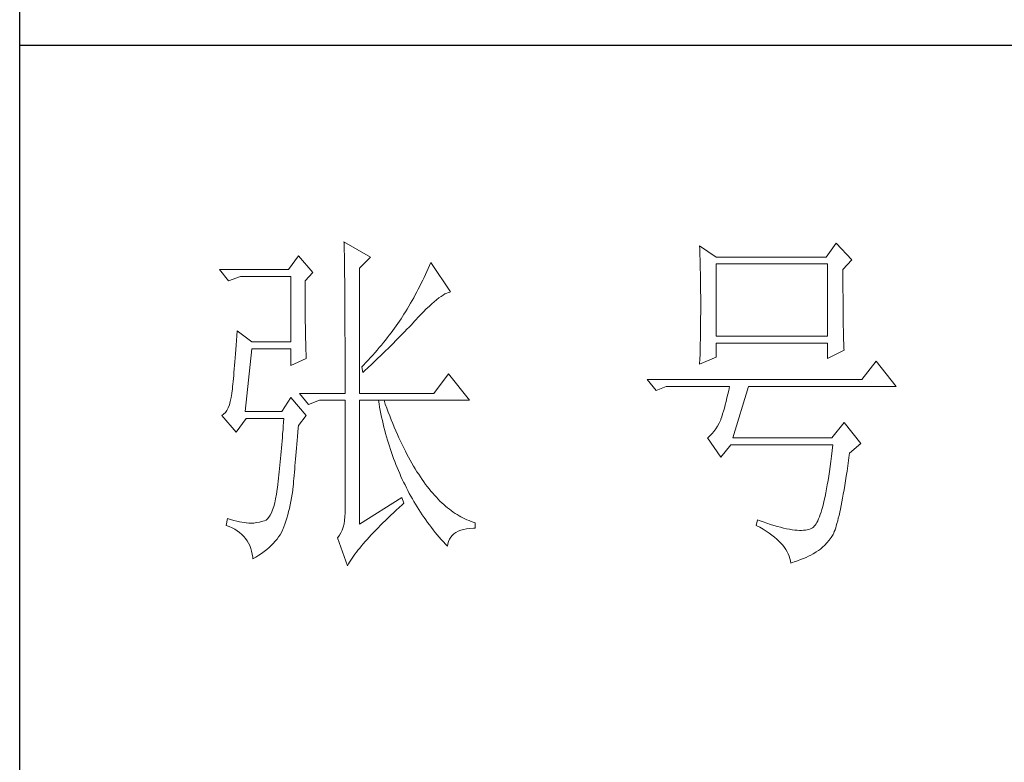
# Model space of a CAD drawing. Units: millimetres. Extents: x 12185 to 17415, y 37 to 8702.
# Drawn here: x 16931 to 17106, y 5316 to 5448 of the extents above; entities that cross this region are included whole.
import ezdxf

# ---------------------------------------------------------------- set-up
doc = ezdxf.new("R2010")
doc.units = ezdxf.units.MM
doc.layers.add('轮廓线', color=7, linetype='Continuous', lineweight=25)

# ---------------------------------------------------------------- blocks, each defined once
blk = doc.blocks.new('文字')
at = {"layer": '轮廓线', "color": 7, "lineweight": 0}
for p, q in [((3765.42, 287.1), (3765.43, 286.9)), ((3769.15, 284.96), (3765.42, 287.1)), ((3765.43, 286.9), (3765.43, 286.68)), ((3765.43, 286.68), (3765.44, 286.45)), ((3834.29, 286.9), (3832.9, 284.96)), ((3836.47, 284.57), (3834.29, 286.9)), ((3765.44, 286.45), (3765.45, 286.21)), ((3765.45, 286.21), (3765.45, 285.96)), ((3765.45, 285.96), (3765.46, 285.69)), ((3765.46, 285.69), (3765.47, 285.41)), ((3765.47, 285.41), (3765.47, 285.11)), ((3815.17, 286.51), (3815.19, 286.05)), ((3817.5, 284.96), (3815.17, 286.51)), ((3815.19, 286.05), (3815.21, 285.59)), ((3815.21, 285.59), (3815.22, 285.12)), ((3759.04, 285.15), (3757.65, 283.21)), ((3761.06, 282.82), (3759.04, 285.15)), ((3765.47, 285.11), (3765.48, 284.81)), ((3765.48, 284.81), (3765.48, 284.49)), ((3765.48, 284.49), (3765.49, 284.15)), ((3765.49, 284.15), (3765.49, 283.81)), ((3765.49, 283.81), (3765.5, 283.45)), ((3767.59, 283.4), (3769.15, 284.96)), ((3777.55, 284.18), (3777.37, 283.77)), ((3780.34, 280.1), (3777.55, 284.18)), ((3815.22, 285.12), (3815.24, 284.65)), ((3815.24, 284.65), (3815.25, 284.18)), ((3815.25, 284.18), (3815.26, 283.7)), ((3832.9, 284.96), (3817.5, 284.96)), ((3817.5, 273.88), (3817.5, 283.99)), ((3817.5, 283.99), (3833.05, 283.99)), ((3833.05, 283.99), (3833.05, 273.88)), ((3835.23, 283.21), (3836.47, 284.57)), ((3757.65, 283.21), (3748.01, 283.21)), ((3748.01, 283.21), (3749.25, 281.65)), ((3759.98, 281.65), (3761.06, 282.82)), ((3765.5, 283.45), (3765.5, 283.08)), ((3765.5, 283.08), (3765.51, 282.69)), ((3765.51, 282.69), (3765.51, 282.29)), ((3767.59, 265.9), (3767.59, 283.4)), ((3776.82, 282.53), (3776.62, 282.12)), ((3777, 282.94), (3776.82, 282.53)), ((3777.19, 283.35), (3777, 282.94)), ((3777.37, 283.77), (3777.19, 283.35)), ((3815.26, 283.7), (3815.27, 283.23)), ((3815.27, 283.23), (3815.28, 282.75)), ((3815.28, 282.75), (3815.29, 282.26)), ((3835.23, 282.95), (3835.23, 283.21)), ((3835.23, 281.51), (3835.23, 282.95)), ((3749.25, 281.65), (3750.96, 282.24)), ((3750.96, 282.24), (3757.96, 282.24)), ((3757.96, 282.24), (3757.96, 273.1)), ((3759.98, 281.32), (3759.98, 281.65)), ((3759.98, 280.71), (3759.98, 281.32)), ((3765.51, 282.29), (3765.52, 281.88)), ((3765.52, 281.88), (3765.52, 281.46)), ((3765.52, 281.46), (3765.52, 281.02)), ((3776.23, 281.3), (3776.02, 280.9)), ((3776.43, 281.71), (3776.23, 281.3)), ((3776.62, 282.12), (3776.43, 281.71)), ((3815.29, 282.26), (3815.3, 281.78)), ((3815.3, 281.78), (3815.31, 281.29)), ((3815.31, 281.29), (3815.32, 280.3)), ((3835.23, 280.83), (3835.23, 281.51)), ((3759.98, 280.12), (3759.98, 280.71)), ((3759.98, 279.53), (3759.98, 280.12)), ((3765.52, 281.02), (3765.53, 280.57)), ((3765.53, 280.57), (3765.53, 280.1)), ((3765.53, 280.1), (3765.54, 279.63)), ((3775.39, 279.69), (3775.17, 279.28)), ((3775.6, 280.09), (3775.39, 279.69)), ((3775.82, 280.49), (3775.6, 280.09)), ((3776.02, 280.9), (3775.82, 280.49)), ((3779, 279.46), (3779.28, 279.64)), ((3779.28, 279.64), (3779.54, 279.8)), ((3779.54, 279.8), (3779.79, 279.92)), ((3779.79, 279.92), (3780.02, 280.01)), ((3780.02, 280.01), (3780.23, 280.07)), ((3780.23, 280.07), (3780.34, 280.1)), ((3815.32, 280.3), (3815.33, 279.31)), ((3835.23, 280.17), (3835.23, 280.83)), ((3835.24, 279.53), (3835.23, 280.17)), ((3759.98, 278.96), (3759.98, 279.53)), ((3759.99, 278.4), (3759.98, 278.96)), ((3759.99, 277.85), (3759.99, 278.4)), ((3765.54, 279.63), (3765.54, 279.13)), ((3765.54, 279.13), (3765.54, 278.63)), ((3765.54, 278.63), (3765.55, 278.11)), ((3774.71, 278.49), (3774.48, 278.09)), ((3775.17, 279.28), (3774.71, 278.49)), ((3777.33, 278.07), (3777.7, 278.41)), ((3777.7, 278.41), (3778.05, 278.72)), ((3778.05, 278.72), (3778.38, 279)), ((3778.38, 279), (3778.7, 279.25)), ((3778.7, 279.25), (3779, 279.46)), ((3815.33, 279.31), (3815.33, 277.32)), ((3835.24, 278.91), (3835.24, 279.53)), ((3835.24, 278.32), (3835.24, 278.91)), ((3835.25, 277.75), (3835.24, 278.32)), ((3760, 277.32), (3759.99, 277.85)), ((3760, 276.8), (3760, 277.32)), ((3765.55, 278.11), (3765.55, 277.58)), ((3765.55, 277.58), (3765.55, 277.04)), ((3765.55, 277.04), (3765.56, 276.48)), ((3773.81, 276.98), (3773.61, 276.66)), ((3774.01, 277.3), (3773.81, 276.98)), ((3774.25, 277.69), (3774.01, 277.3)), ((3774.48, 278.09), (3774.25, 277.69)), ((3776.12, 276.87), (3776.54, 277.3)), ((3776.54, 277.3), (3776.94, 277.7)), ((3776.94, 277.7), (3777.33, 278.07)), ((3815.33, 277.32), (3815.32, 276.31)), ((3835.25, 277.2), (3835.25, 277.75)), ((3835.26, 276.67), (3835.25, 277.2)), ((3760, 276.29), (3760, 276.8)), ((3760.01, 275.79), (3760, 276.29)), ((3760.02, 275.3), (3760.01, 275.79)), ((3765.56, 276.48), (3765.56, 275.91)), ((3765.56, 275.91), (3765.56, 275.33)), ((3772.96, 275.68), (3772.73, 275.35)), ((3773.18, 276.01), (3772.96, 275.68)), ((3773.4, 276.34), (3773.18, 276.01)), ((3773.61, 276.66), (3773.4, 276.34)), ((3774.8, 275.46), (3775.35, 276.05)), ((3775.35, 276.05), (3775.62, 276.34)), ((3775.62, 276.34), (3775.68, 276.4)), ((3775.68, 276.4), (3776.12, 276.87)), ((3815.32, 276.31), (3815.31, 275.81)), ((3815.31, 275.81), (3815.31, 275.32)), ((3835.26, 276.17), (3835.26, 276.67)), ((3835.27, 275.7), (3835.26, 276.17)), ((3835.28, 275.24), (3835.27, 275.7)), ((3750.49, 274.65), (3750.44, 273.96)), ((3752.51, 273.1), (3750.49, 274.65)), ((3760.03, 274.83), (3760.02, 275.3)), ((3760.03, 274.37), (3760.03, 274.83)), ((3760.04, 273.92), (3760.03, 274.37)), ((3765.56, 275.33), (3765.56, 274.74)), ((3765.56, 274.74), (3765.56, 274.12)), ((3772, 274.35), (3771.74, 274.02)), ((3772.25, 274.69), (3772, 274.35)), ((3772.49, 275.02), (3772.25, 274.69)), ((3772.73, 275.35), (3772.49, 275.02)), ((3773.37, 273.98), (3773.95, 274.57)), ((3773.95, 274.57), (3774.23, 274.87)), ((3774.23, 274.87), (3774.52, 275.17)), ((3774.52, 275.17), (3774.8, 275.46)), ((3815.29, 274.34), (3815.28, 273.85)), ((3815.3, 274.82), (3815.29, 274.34)), ((3815.31, 275.32), (3815.3, 274.82)), ((3835.29, 274.8), (3835.28, 275.24)), ((3835.3, 274.39), (3835.29, 274.8)), ((3835.3, 274.01), (3835.3, 274.39)), ((3750.39, 273.29), (3750.34, 272.65)), ((3750.44, 273.96), (3750.39, 273.29)), ((3757.96, 273.1), (3752.51, 273.1)), ((3760.05, 273.48), (3760.04, 273.92)), ((3760.06, 273.05), (3760.05, 273.48)), ((3760.07, 272.64), (3760.06, 273.05)), ((3765.56, 274.12), (3765.57, 273.5)), ((3765.57, 273.5), (3765.57, 272.87)), ((3765.57, 272.87), (3765.57, 272.22)), ((3770.93, 273), (3770.65, 272.65)), ((3771.21, 273.34), (3770.93, 273)), ((3771.48, 273.68), (3771.21, 273.34)), ((3771.74, 274.02), (3771.48, 273.68)), ((3771.58, 272.18), (3772.19, 272.78)), ((3772.19, 272.78), (3772.78, 273.38)), ((3772.78, 273.38), (3773.37, 273.98)), ((3815.26, 272.9), (3815.25, 272.43)), ((3815.28, 273.37), (3815.26, 272.9)), ((3815.28, 273.85), (3815.28, 273.37)), ((3833.05, 273.88), (3817.5, 273.88)), ((3817.5, 270.96), (3817.5, 272.9)), ((3817.5, 272.9), (3833.05, 272.9)), ((3833.05, 272.9), (3833.05, 270.77)), ((3835.31, 273.64), (3835.3, 274.01)), ((3835.32, 273.3), (3835.31, 273.64)), ((3835.34, 272.98), (3835.32, 273.3)), ((3835.35, 272.68), (3835.34, 272.98)), ((3750.25, 271.44), (3750.2, 270.87)), ((3750.3, 272.03), (3750.25, 271.44)), ((3750.34, 272.65), (3750.3, 272.03)), ((3751.58, 263.38), (3752.51, 272.13)), ((3752.51, 272.13), (3757.96, 272.13)), ((3757.96, 272.13), (3757.96, 269.79)), ((3760.08, 272.24), (3760.07, 272.64)), ((3760.1, 271.85), (3760.08, 272.24)), ((3760.11, 271.48), (3760.1, 271.85)), ((3760.12, 271.12), (3760.11, 271.48)), ((3765.57, 272.22), (3765.57, 271.56)), ((3765.57, 271.56), (3765.57, 270.88)), ((3769.76, 271.62), (3769.45, 271.26)), ((3770.06, 271.96), (3769.76, 271.62)), ((3770.36, 272.31), (3770.06, 271.96)), ((3770.65, 272.65), (3770.36, 272.31)), ((3770.65, 271.27), (3770.96, 271.57)), ((3770.96, 271.57), (3771.27, 271.88)), ((3771.27, 271.88), (3771.58, 272.18)), ((3815.23, 271.49), (3815.19, 270.58)), ((3815.24, 271.96), (3815.23, 271.49)), ((3815.25, 272.43), (3815.24, 271.96)), ((3833.05, 270.77), (3835.38, 271.93)), ((3835.36, 272.41), (3835.35, 272.68)), ((3835.37, 272.16), (3835.36, 272.41)), ((3835.38, 271.93), (3835.37, 272.16)), ((3750.16, 270.33), (3750.12, 269.81)), ((3750.2, 270.87), (3750.16, 270.33)), ((3757.96, 269.79), (3760.13, 270.77)), ((3760.13, 270.77), (3760.12, 271.12)), ((3765.57, 270.88), (3765.57, 269.49)), ((3768.48, 270.2), (3768.15, 269.85)), ((3768.81, 270.56), (3768.48, 270.2)), ((3768.72, 269.44), (3769.38, 270.05)), ((3769.13, 270.91), (3768.81, 270.56)), ((3769.45, 271.26), (3769.13, 270.91)), ((3769.38, 270.05), (3769.7, 270.35)), ((3769.7, 270.35), (3770.02, 270.66)), ((3770.02, 270.66), (3770.65, 271.27)), ((3815.17, 269.99), (3817.5, 270.96)), ((3815.18, 270.13), (3815.17, 269.99)), ((3815.19, 270.58), (3815.18, 270.13)), ((3839.89, 270.38), (3837.87, 267.85)), ((3842.69, 266.88), (3839.89, 270.38)), ((3750.03, 268.84), (3749.99, 268.39)), ((3750.07, 269.31), (3750.03, 268.84)), ((3750.12, 269.81), (3750.07, 269.31)), ((3765.57, 269.49), (3765.57, 268.78)), ((3765.57, 268.78), (3765.57, 265.9)), ((3768.15, 269.85), (3767.91, 269.6)), ((3767.91, 269.6), (3768.06, 268.82)), ((3768.06, 268.82), (3768.39, 269.13)), ((3768.39, 269.13), (3768.72, 269.44)), ((3780.03, 268.63), (3778.01, 265.9)), ((3782.99, 264.93), (3780.03, 268.63)), ((3749.91, 267.58), (3749.87, 267.2)), ((3749.95, 267.97), (3749.91, 267.58)), ((3749.99, 268.39), (3749.95, 267.97)), ((3837.87, 267.85), (3807.86, 267.85)), ((3807.86, 267.85), (3809.11, 266.29)), ((3749.72, 265.9), (3749.63, 265.3)), ((3749.76, 266.23), (3749.72, 265.96)), ((3749.72, 265.96), (3749.72, 265.9)), ((3749.8, 266.53), (3749.76, 266.23)), ((3749.83, 266.86), (3749.8, 266.53)), ((3749.87, 267.2), (3749.83, 266.86)), ((3759.2, 265.9), (3760.44, 264.35)), ((3759.2, 265.9), (3765.57, 265.9)), ((3767.59, 265.9), (3778.01, 265.9)), ((3809.11, 266.29), (3810.51, 266.88)), ((3810.51, 266.88), (3819.37, 266.88)), ((3819.25, 266.31), (3819.13, 265.78)), ((3819.37, 266.88), (3819.25, 266.31)), ((3819.84, 259.68), (3822.01, 266.88)), ((3822.01, 266.88), (3842.69, 266.88)), ((3749.51, 264.77), (3749.38, 264.29)), ((3749.63, 265.3), (3749.51, 264.77)), ((3757.96, 265.32), (3756.71, 263.38)), ((3760.13, 262.79), (3757.96, 265.32)), ((3760.44, 264.35), (3762, 264.93)), ((3762, 264.93), (3765.57, 264.93)), ((3765.57, 264.93), (3765.57, 249.18)), ((3767.59, 247.63), (3767.59, 264.93)), ((3767.59, 264.93), (3782.99, 264.93)), ((3770.24, 264.93), (3770.32, 264.45)), ((3771.2, 264.41), (3771.02, 264.93)), ((3818.88, 264.77), (3818.76, 264.29)), ((3819, 265.26), (3818.88, 264.77)), ((3819.13, 265.78), (3819, 265.26)), ((3748.82, 263.21), (3748.58, 262.97)), ((3749.03, 263.51), (3748.82, 263.21)), ((3749.22, 263.87), (3749.03, 263.51)), ((3749.38, 264.29), (3749.22, 263.87)), ((3756.71, 263.38), (3751.58, 263.38)), ((3770.32, 264.45), (3770.41, 263.97)), ((3770.41, 263.97), (3770.5, 263.5)), ((3770.5, 263.5), (3770.59, 263.03)), ((3771.41, 263.85), (3771.2, 264.41)), ((3771.62, 263.29), (3771.41, 263.85)), ((3771.83, 262.75), (3771.62, 263.29)), ((3818.52, 263.42), (3818.39, 263.02)), ((3818.64, 263.85), (3818.52, 263.42)), ((3818.76, 264.29), (3818.64, 263.85)), ((3748.58, 262.97), (3748.32, 262.8)), ((3748.32, 262.8), (3748.32, 262.79)), ((3748.32, 262.79), (3750.34, 260.46)), ((3750.34, 260.46), (3751.74, 262.4)), ((3751.74, 262.4), (3757.02, 262.4)), ((3756.98, 261.86), (3756.93, 261.32)), ((3757.02, 262.4), (3756.98, 261.86)), ((3759.04, 261.43), (3760.13, 262.79)), ((3770.59, 263.03), (3770.69, 262.56)), ((3770.69, 262.56), (3770.79, 262.1)), ((3770.79, 262.1), (3770.9, 261.64)), ((3772.04, 262.21), (3771.83, 262.75)), ((3772.25, 261.69), (3772.04, 262.21)), ((3817.91, 261.75), (3817.67, 261.32)), ((3818.13, 262.21), (3817.91, 261.75)), ((3818.15, 262.28), (3818.13, 262.21)), ((3818.27, 262.64), (3818.15, 262.28)), ((3818.39, 263.02), (3818.27, 262.64)), ((3835.38, 261.82), (3833.67, 259.68)), ((3837.72, 258.9), (3835.38, 261.82)), ((3756.89, 260.79), (3756.84, 260.27)), ((3756.93, 261.32), (3756.89, 260.79)), ((3758.92, 259.89), (3758.97, 260.47)), ((3758.97, 260.47), (3759.01, 261.06)), ((3759.01, 261.06), (3759.04, 261.43)), ((3770.9, 261.64), (3771.01, 261.18)), ((3771.01, 261.18), (3771.13, 260.73)), ((3771.13, 260.73), (3771.25, 260.28)), ((3772.46, 261.17), (3772.25, 261.69)), ((3772.68, 260.67), (3772.46, 261.17)), ((3772.9, 260.17), (3772.68, 260.67)), ((3817.18, 260.58), (3816.91, 260.27)), ((3817.43, 260.94), (3817.18, 260.58)), ((3817.67, 261.32), (3817.43, 260.94)), ((3756.75, 259.24), (3756.71, 258.74)), ((3756.8, 259.75), (3756.75, 259.24)), ((3756.84, 260.27), (3756.8, 259.75)), ((3758.82, 258.78), (3758.87, 259.33)), ((3758.87, 259.33), (3758.92, 259.89)), ((3771.25, 260.28), (3771.37, 259.83)), ((3771.37, 259.83), (3771.5, 259.38)), ((3771.5, 259.38), (3771.64, 258.94)), ((3773.11, 259.68), (3772.9, 260.17)), ((3773.33, 259.2), (3773.11, 259.68)), ((3773.56, 258.74), (3773.33, 259.2)), ((3816.35, 259.75), (3816.26, 259.68)), ((3816.26, 259.68), (3818.13, 256.96)), ((3816.64, 259.99), (3816.35, 259.75)), ((3816.91, 260.27), (3816.64, 259.99)), ((3833.67, 259.68), (3819.84, 259.68)), ((3756.62, 257.75), (3756.57, 257.26)), ((3756.66, 258.24), (3756.62, 257.75)), ((3756.71, 258.74), (3756.66, 258.24)), ((3758.69, 257.21), (3758.73, 257.72)), ((3758.73, 257.72), (3758.78, 258.24)), ((3758.78, 258.24), (3758.82, 258.78)), ((3771.64, 258.94), (3771.77, 258.5)), ((3771.77, 258.5), (3771.92, 258.07)), ((3771.92, 258.07), (3772.06, 257.64)), ((3772.06, 257.64), (3772.21, 257.21)), ((3773.78, 258.28), (3773.56, 258.74)), ((3774.01, 257.83), (3773.78, 258.28)), ((3774.23, 257.39), (3774.01, 257.83)), ((3818.13, 256.96), (3819.53, 258.71)), ((3819.53, 258.71), (3833.83, 258.71)), ((3833.74, 257.91), (3833.64, 257.14)), ((3833.83, 258.71), (3833.74, 257.91)), ((3836.16, 257.54), (3837.72, 258.9)), ((3756.48, 256.31), (3756.44, 255.85)), ((3756.53, 256.79), (3756.48, 256.31)), ((3756.57, 257.26), (3756.53, 256.79)), ((3758.56, 255.76), (3758.61, 256.23)), ((3758.61, 256.23), (3758.65, 256.71)), ((3758.65, 256.71), (3758.69, 257.21)), ((3772.21, 257.21), (3772.37, 256.78)), ((3772.37, 256.78), (3772.53, 256.36)), ((3772.53, 256.36), (3772.69, 255.94)), ((3774.46, 256.96), (3774.23, 257.39)), ((3774.69, 256.54), (3774.46, 256.96)), ((3774.92, 256.13), (3774.69, 256.54)), ((3833.55, 256.39), (3833.44, 255.68)), ((3833.64, 257.14), (3833.55, 256.39)), ((3835.91, 255.75), (3836.01, 256.5)), ((3836.01, 256.5), (3836.12, 257.28)), ((3836.12, 257.28), (3836.16, 257.54)), ((3756.35, 254.93), (3756.3, 254.49)), ((3756.39, 255.39), (3756.35, 254.93)), ((3756.44, 255.85), (3756.39, 255.39)), ((3758.45, 254.43), (3758.48, 254.86)), ((3758.48, 254.86), (3758.52, 255.3)), ((3758.52, 255.3), (3758.56, 255.76)), ((3772.69, 255.94), (3772.86, 255.52)), ((3772.86, 255.52), (3773.03, 255.11)), ((3773.03, 255.11), (3773.21, 254.7)), ((3775.16, 255.73), (3774.92, 256.13)), ((3775.39, 255.33), (3775.16, 255.73)), ((3775.63, 254.95), (3775.39, 255.33)), ((3775.87, 254.58), (3775.63, 254.95)), ((3833.35, 254.99), (3833.25, 254.33)), ((3833.44, 255.68), (3833.35, 254.99)), ((3835.69, 254.34), (3835.8, 255.03)), ((3835.8, 255.03), (3835.91, 255.75)), ((3756.21, 253.61), (3756.17, 253.18)), ((3756.26, 254.04), (3756.21, 253.61)), ((3756.3, 254.49), (3756.26, 254.04)), ((3758.34, 253.23), (3758.37, 253.62)), ((3758.37, 253.62), (3758.41, 254.02)), ((3758.41, 254.02), (3758.45, 254.43)), ((3773.21, 254.7), (3773.39, 254.29)), ((3773.39, 254.29), (3773.57, 253.88)), ((3773.57, 253.88), (3773.76, 253.49)), ((3773.76, 253.49), (3773.96, 253.09)), ((3776.11, 254.22), (3775.87, 254.58)), ((3776.35, 253.86), (3776.11, 254.22)), ((3776.59, 253.52), (3776.35, 253.86)), ((3776.83, 253.18), (3776.59, 253.52)), ((3833.15, 253.7), (3833.04, 253.1)), ((3833.25, 254.33), (3833.15, 253.7)), ((3835.48, 253.02), (3835.59, 253.67)), ((3835.59, 253.67), (3835.69, 254.34)), ((3756.09, 252.49), (3755.98, 251.8)), ((3756.12, 252.76), (3756.09, 252.49)), ((3756.17, 253.18), (3756.12, 252.76)), ((3758.16, 251.8), (3758.24, 252.33)), ((3758.24, 252.33), (3758.27, 252.49)), ((3758.27, 252.49), (3758.3, 252.85)), ((3758.3, 252.85), (3758.34, 253.23)), ((3773.96, 253.09), (3774.16, 252.69)), ((3774.16, 252.69), (3774.36, 252.3)), ((3774.36, 252.3), (3774.56, 251.91)), ((3777.08, 252.86), (3776.83, 253.18)), ((3777.33, 252.54), (3777.08, 252.86)), ((3777.58, 252.23), (3777.33, 252.54)), ((3777.83, 251.94), (3777.58, 252.23)), ((3832.94, 252.53), (3832.83, 251.98)), ((3833.04, 253.1), (3832.94, 252.53)), ((3835.27, 251.82), (3835.38, 252.41)), ((3835.38, 252.41), (3835.48, 253.02)), ((3755.86, 251.17), (3755.73, 250.6)), ((3755.98, 251.8), (3755.86, 251.17)), ((3757.88, 250.3), (3757.98, 250.78)), ((3757.98, 250.78), (3758.08, 251.28)), ((3758.08, 251.28), (3758.16, 251.8)), ((3773.5, 251.32), (3767.59, 247.63)), ((3773.81, 250.54), (3773.5, 251.32)), ((3774.56, 251.91), (3774.77, 251.53)), ((3774.77, 251.53), (3774.99, 251.15)), ((3774.99, 251.15), (3775.21, 250.77)), ((3775.21, 250.77), (3775.44, 250.39)), ((3778.08, 251.65), (3777.83, 251.94)), ((3778.34, 251.37), (3778.08, 251.65)), ((3778.59, 251.11), (3778.34, 251.37)), ((3778.85, 250.85), (3778.59, 251.11)), ((3779.11, 250.6), (3778.85, 250.85)), ((3832.62, 250.97), (3832.51, 250.51)), ((3832.73, 251.46), (3832.62, 250.97)), ((3832.83, 251.98), (3832.73, 251.46)), ((3834.97, 250.21), (3835.07, 250.72)), ((3835.07, 250.72), (3835.17, 251.26)), ((3835.17, 251.26), (3835.27, 251.82)), ((3755.43, 249.63), (3755.27, 249.22)), ((3755.59, 250.08), (3755.43, 249.63)), ((3755.73, 250.6), (3755.59, 250.08)), ((3757.55, 248.91), (3757.67, 249.36)), ((3757.67, 249.36), (3757.78, 249.82)), ((3757.78, 249.82), (3757.88, 250.3)), ((3772.35, 249.21), (3772.74, 249.58)), ((3772.74, 249.58), (3773.15, 249.95)), ((3773.15, 249.95), (3773.57, 250.32)), ((3773.57, 250.32), (3773.81, 250.54)), ((3775.44, 250.39), (3775.66, 250.02)), ((3775.66, 250.02), (3775.9, 249.65)), ((3775.9, 249.65), (3776.13, 249.28)), ((3779.37, 250.36), (3779.11, 250.6)), ((3779.64, 250.13), (3779.37, 250.36)), ((3779.9, 249.91), (3779.64, 250.13)), ((3780.17, 249.7), (3779.9, 249.91)), ((3780.43, 249.5), (3780.17, 249.7)), ((3780.7, 249.3), (3780.43, 249.5)), ((3832.29, 249.68), (3832.17, 249.3)), ((3832.4, 250.08), (3832.29, 249.68)), ((3832.51, 250.51), (3832.4, 250.08)), ((3834.77, 249.27), (3834.87, 249.73)), ((3834.87, 249.73), (3834.97, 250.21)), ((3749.1, 248.41), (3748.94, 247.43)), ((3749.56, 248.25), (3749.1, 248.41)), ((3750, 248.12), (3749.56, 248.25)), ((3750.41, 248.01), (3750, 248.12)), ((3750.79, 247.93), (3750.41, 248.01)), ((3754.07, 248.02), (3753.62, 247.9)), ((3754.29, 248.07), (3754.07, 248.02)), ((3754.51, 248.19), (3754.29, 248.07)), ((3754.72, 248.36), (3754.51, 248.19)), ((3754.91, 248.59), (3754.72, 248.36)), ((3755.1, 248.88), (3754.91, 248.59)), ((3755.27, 249.22), (3755.1, 248.88)), ((3757.16, 247.63), (3757.29, 248.04)), ((3757.29, 248.04), (3757.43, 248.47)), ((3757.43, 248.47), (3757.55, 248.91)), ((3765.51, 248.12), (3765.43, 247.64)), ((3765.56, 248.63), (3765.51, 248.12)), ((3765.57, 249.18), (3765.56, 248.63)), ((3770.86, 247.79), (3771.22, 248.14)), ((3771.22, 248.14), (3771.58, 248.49)), ((3771.58, 248.49), (3771.96, 248.85)), ((3771.96, 248.85), (3772.35, 249.21)), ((3776.13, 249.28), (3776.37, 248.92)), ((3776.37, 248.92), (3776.62, 248.56)), ((3776.62, 248.56), (3776.87, 248.2)), ((3776.87, 248.2), (3777.12, 247.85)), ((3780.97, 249.12), (3780.7, 249.3)), ((3781.24, 248.95), (3780.97, 249.12)), ((3781.52, 248.78), (3781.24, 248.95)), ((3781.79, 248.63), (3781.52, 248.78)), ((3782.07, 248.49), (3781.79, 248.63)), ((3782.35, 248.35), (3782.07, 248.49)), ((3782.63, 248.23), (3782.35, 248.35)), ((3782.91, 248.11), (3782.63, 248.23)), ((3783.19, 248), (3782.91, 248.11)), ((3783.48, 247.91), (3783.19, 248)), ((3823.26, 248.21), (3823.1, 247.43)), ((3823.51, 248.12), (3823.26, 248.21)), ((3824.06, 247.92), (3823.51, 248.12)), ((3831.71, 248.08), (3831.59, 247.84)), ((3831.83, 248.34), (3831.71, 248.08)), ((3831.94, 248.63), (3831.83, 248.34)), ((3832.06, 248.95), (3831.94, 248.63)), ((3832.17, 249.3), (3832.06, 248.95)), ((3834.39, 247.71), (3834.49, 248.06)), ((3834.49, 248.06), (3834.58, 248.44)), ((3834.58, 248.44), (3834.68, 248.84)), ((3834.68, 248.84), (3834.77, 249.27)), ((3748.94, 247.43), (3749.37, 247.27)), ((3749.37, 247.27), (3749.77, 247.09)), ((3749.77, 247.09), (3750.14, 246.89)), ((3750.14, 246.89), (3750.49, 246.68)), ((3750.49, 246.68), (3750.82, 246.44)), ((3751.14, 247.87), (3750.79, 247.93)), ((3751.45, 247.83), (3751.14, 247.87)), ((3751.74, 247.82), (3751.45, 247.83)), ((3751.77, 247.81), (3751.74, 247.82)), ((3752.09, 247.77), (3751.77, 247.81)), ((3752.44, 247.76), (3752.09, 247.77)), ((3752.81, 247.77), (3752.44, 247.76)), ((3753.2, 247.83), (3752.81, 247.77)), ((3753.62, 247.9), (3753.2, 247.83)), ((3756.67, 246.46), (3756.84, 246.78)), ((3756.84, 246.78), (3756.87, 246.85)), ((3756.87, 246.85), (3757.02, 247.24)), ((3757.02, 247.24), (3757.16, 247.63)), ((3765.18, 246.79), (3765, 246.41)), ((3765.32, 247.2), (3765.18, 246.79)), ((3765.43, 247.64), (3765.32, 247.2)), ((3769.54, 246.45), (3769.86, 246.77)), ((3769.86, 246.77), (3770.18, 247.11)), ((3770.18, 247.11), (3770.51, 247.45)), ((3770.51, 247.45), (3770.86, 247.79)), ((3777.12, 247.85), (3777.38, 247.5)), ((3777.38, 247.5), (3777.65, 247.15)), ((3777.65, 247.15), (3777.91, 246.81)), ((3777.91, 246.81), (3778.18, 246.47)), ((3781.08, 246.46), (3781.4, 246.63)), ((3781.4, 246.63), (3781.75, 246.77)), ((3781.75, 246.77), (3782.14, 246.87)), ((3782.14, 246.87), (3782.56, 246.96)), ((3782.56, 246.96), (3783.02, 247.01)), ((3783.02, 247.01), (3783.52, 247.04)), ((3783.77, 247.82), (3783.48, 247.91)), ((3783.52, 247.04), (3783.77, 247.04)), ((3783.77, 247.04), (3783.77, 247.82)), ((3823.1, 247.43), (3823.59, 247.17)), ((3823.59, 247.17), (3824.05, 246.91)), ((3824.05, 246.91), (3824.49, 246.64)), ((3824.58, 247.74), (3824.06, 247.92)), ((3824.49, 246.64), (3824.9, 246.37)), ((3825.09, 247.57), (3824.58, 247.74)), ((3825.58, 247.43), (3825.09, 247.57)), ((3826.05, 247.29), (3825.58, 247.43)), ((3826.5, 247.17), (3826.05, 247.29)), ((3826.93, 247.06), (3826.5, 247.17)), ((3827.35, 246.97), (3826.93, 247.06)), ((3827.75, 246.9), (3827.35, 246.97)), ((3828.12, 246.84), (3827.75, 246.9)), ((3828.48, 246.79), (3828.12, 246.84)), ((3828.82, 246.76), (3828.48, 246.79)), ((3829.14, 246.74), (3828.82, 246.76)), ((3829.45, 246.74), (3829.14, 246.74)), ((3829.73, 246.75), (3829.45, 246.74)), ((3830, 246.78), (3829.73, 246.75)), ((3830.24, 246.82), (3830, 246.78)), ((3830.47, 246.88), (3830.24, 246.82)), ((3830.68, 246.96), (3830.47, 246.88)), ((3830.88, 247.04), (3830.68, 246.96)), ((3830.97, 247.09), (3830.88, 247.04)), ((3831.1, 247.19), (3830.97, 247.09)), ((3831.22, 247.31), (3831.1, 247.19)), ((3831.34, 247.46), (3831.22, 247.31)), ((3831.47, 247.64), (3831.34, 247.46)), ((3831.59, 247.84), (3831.47, 247.64)), ((3834.02, 246.58), (3834.12, 246.82)), ((3834.12, 246.82), (3834.21, 247.09)), ((3834.21, 247.09), (3834.3, 247.39)), ((3834.3, 247.39), (3834.39, 247.71)), ((3750.82, 246.44), (3751.12, 246.18)), ((3751.12, 246.18), (3751.39, 245.91)), ((3751.39, 245.91), (3751.64, 245.61)), ((3751.64, 245.61), (3751.86, 245.29)), ((3751.86, 245.29), (3752.06, 244.96)), ((3755.53, 244.92), (3755.8, 245.22)), ((3755.8, 245.22), (3756.05, 245.52)), ((3756.05, 245.52), (3756.28, 245.83)), ((3756.28, 245.83), (3756.48, 246.14)), ((3756.48, 246.14), (3756.67, 246.46)), ((3764.56, 245.76), (3764.49, 245.68)), ((3764.49, 245.68), (3765.89, 241.79)), ((3764.8, 246.07), (3764.56, 245.76)), ((3765, 246.41), (3764.8, 246.07)), ((3768.38, 245.17), (3768.65, 245.48)), ((3768.65, 245.48), (3768.94, 245.8)), ((3768.94, 245.8), (3769.24, 246.12)), ((3769.24, 246.12), (3769.54, 246.45)), ((3778.18, 246.47), (3778.46, 246.13)), ((3778.46, 246.13), (3779.02, 245.46)), ((3779.02, 245.46), (3779.32, 245.13)), ((3779.94, 244.88), (3780.04, 245.21)), ((3780.04, 245.21), (3780.18, 245.52)), ((3780.18, 245.52), (3780.35, 245.79)), ((3780.35, 245.79), (3780.56, 246.04)), ((3780.56, 246.04), (3780.8, 246.27)), ((3780.8, 246.27), (3781.08, 246.46)), ((3824.9, 246.37), (3825.28, 246.09)), ((3825.28, 246.09), (3825.64, 245.81)), ((3825.64, 245.81), (3825.97, 245.53)), ((3825.97, 245.53), (3826.28, 245.24)), ((3826.28, 245.24), (3826.56, 244.95)), ((3832.99, 245), (3833.29, 245.36)), ((3833.29, 245.36), (3833.59, 245.76)), ((3833.59, 245.76), (3833.67, 245.88)), ((3833.67, 245.88), (3833.76, 246.01)), ((3833.76, 246.01), (3833.85, 246.18)), ((3833.85, 246.18), (3833.93, 246.37)), ((3833.93, 246.37), (3834.02, 246.58)), ((3752.06, 244.96), (3752.23, 244.61)), ((3752.23, 244.61), (3752.37, 244.23)), ((3752.37, 244.23), (3752.49, 243.84)), ((3752.49, 243.84), (3752.58, 243.43)), ((3754.26, 243.8), (3754.61, 244.07)), ((3754.61, 244.07), (3754.94, 244.35)), ((3754.94, 244.35), (3755.25, 244.63)), ((3755.25, 244.63), (3755.53, 244.92)), ((3767.16, 243.68), (3767.38, 243.97)), ((3767.38, 243.97), (3767.62, 244.27)), ((3767.62, 244.27), (3767.86, 244.56)), ((3767.86, 244.56), (3768.12, 244.86)), ((3768.12, 244.86), (3768.38, 245.17)), ((3779.32, 245.13), (3779.61, 244.81)), ((3779.61, 244.81), (3779.88, 244.52)), ((3779.88, 244.52), (3779.94, 244.88)), ((3826.56, 244.95), (3826.82, 244.66)), ((3826.82, 244.66), (3827.05, 244.36)), ((3827.05, 244.36), (3827.25, 244.06)), ((3827.25, 244.06), (3827.43, 243.75)), ((3831.5, 243.74), (3831.79, 243.92)), ((3831.79, 243.92), (3832.09, 244.13)), ((3832.09, 244.13), (3832.39, 244.38)), ((3832.39, 244.38), (3832.69, 244.67)), ((3832.69, 244.67), (3832.99, 245)), ((3752.58, 243.43), (3752.65, 243)), ((3752.65, 243), (3752.67, 242.77)), ((3752.67, 242.77), (3753.1, 243.01)), ((3753.1, 243.01), (3753.51, 243.27)), ((3753.51, 243.27), (3753.89, 243.53)), ((3753.89, 243.53), (3754.26, 243.8)), ((3766.2, 242.31), (3766.37, 242.57)), ((3766.37, 242.57), (3766.55, 242.84)), ((3766.55, 242.84), (3766.75, 243.12)), ((3766.75, 243.12), (3766.95, 243.4)), ((3766.95, 243.4), (3767.16, 243.68)), ((3827.43, 243.75), (3827.58, 243.45)), ((3827.58, 243.45), (3827.7, 243.14)), ((3827.7, 243.14), (3827.8, 242.82)), ((3827.8, 242.82), (3827.87, 242.5)), ((3827.87, 242.5), (3827.92, 242.18)), ((3828.41, 242.34), (3828.87, 242.5)), ((3828.87, 242.5), (3829.3, 242.66)), ((3829.3, 242.66), (3829.71, 242.81)), ((3829.71, 242.81), (3830.09, 242.97)), ((3830.09, 242.97), (3830.43, 243.13)), ((3830.43, 243.13), (3830.75, 243.29)), ((3830.75, 243.29), (3831.04, 243.45)), ((3831.04, 243.45), (3831.3, 243.6)), ((3831.3, 243.6), (3831.5, 243.74)), ((3765.89, 241.79), (3766.04, 242.05)), ((3766.04, 242.05), (3766.2, 242.31)), ((3827.92, 242.18), (3828.41, 242.34))]:
    blk.add_line(p, q, dxfattribs=at)
blk = doc.blocks.new('打印框')
for p, q in [((-94576.377, 10903.375), (-94576.377, 12319.615)), ((-94576.377, 11046.799), (-94400.001, 11046.799))]:
    blk.add_line(p, q)
at = {"layer": '轮廓线', "color": 0, "linetype": 'ByBlock', "lineweight": 13, "xscale": 0.504, "yscale": 0.504, "zscale": 0.504}
blk.add_blockref('文字', (-96451.281, 10888.255), dxfattribs=at)

msp = doc.modelspace()

# ---------------------------------------------------------------- block references
at = {"color": 0, "linetype": 'ByBlock', "lineweight": 13, "xscale": 2.529964800000001, "yscale": 2.529964800000001, "zscale": 2.529964800000001}
msp.add_blockref('打印框', (256205.68, -22504.65), dxfattribs=at)

doc.saveas('drawing.dxf')
